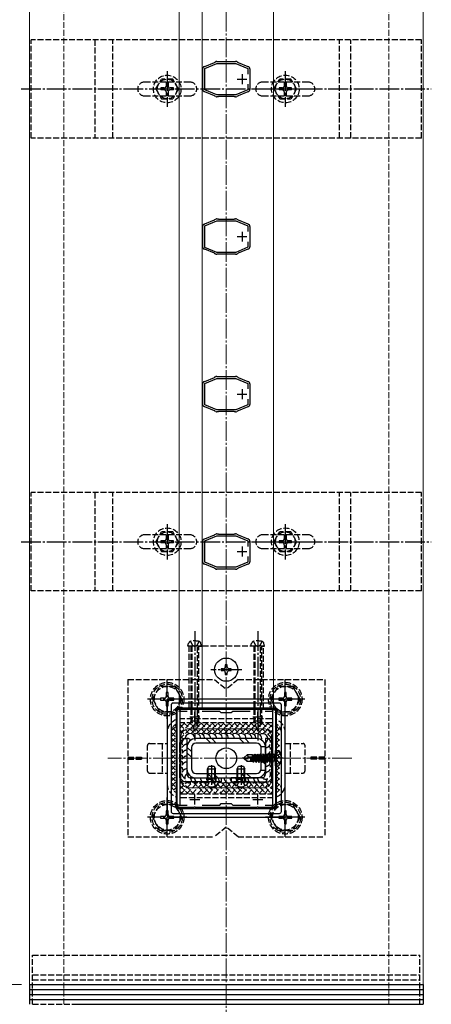
# Model space of a CAD drawing. Extents: x 0 to 1980, y 0 to 3207.
# Drawn here: x 663 to 873, y 280 to 781 of the extents above; entities that cross this region are included whole.
import ezdxf

# ---------------------------------------------------------------- set-up
doc = ezdxf.new("R2010")
doc.units = 0
doc.linetypes.add('YCENTER_1', pattern=[13, 10, -1, 1, -1])
doc.linetypes.add('YHIDDEN_1', pattern=[4, 3, -1])
for name, color, linetype, lineweight in [('YKK_11', 7, 'CONTINUOUS', 30), ('YKK_12', 2, 'CONTINUOUS', 13), ('YKK_13', 4, 'CONTINUOUS', 30), ('YKK_D', 6, 'CONTINUOUS', 13), ('YSS_K', 3, 'CONTINUOUS', 13)]:
    doc.layers.add(name, color=color, linetype=linetype, lineweight=lineweight)

msp = doc.modelspace()

# ---------------------------------------------------------------- linework, layer by layer
at = {"layer": 'YKK_11', "linetype": 'ByBlock', "lineweight": -2, "ltscale": 0.5}
for p, q in [((756.41, 755.52), (756.36, 755.67)), ((756.45, 755.39), (756.41, 755.52)), ((756.45, 745.5), (756.45, 755.39)), ((757.14, 756.83), (757.29, 756.85)), ((757.29, 756.85), (757.43, 756.86)), ((757.43, 756.86), (762.37, 758.94)), ((757.45, 755.89), (763.54, 758.45)), ((757.45, 745), (757.45, 755.89)), ((762.37, 758.94), (762.47, 759.03)), ((762.47, 759.03), (762.58, 759.13)), ((762.58, 759.13), (763.05, 759.33)), ((763.54, 758.45), (773.17, 758.45)), ((763.64, 759.45), (764.15, 759.45)), ((764.15, 759.45), (764.29, 759.4)), ((764.29, 759.4), (764.42, 759.35)), ((764.42, 759.35), (772.29, 759.35)), ((772.29, 759.35), (772.42, 759.4)), ((772.42, 759.4), (772.55, 759.45)), ((772.55, 759.45), (773.07, 759.45)), ((773.17, 758.45), (779.35, 755.85)), ((773.65, 759.33), (774.13, 759.13)), ((774.13, 759.13), (774.23, 759.03)), ((774.23, 759.03), (774.33, 758.94)), ((774.33, 758.94), (779.28, 756.86)), ((779.28, 756.86), (779.42, 756.85)), ((779.35, 755.85), (779.35, 753.04)), ((779.42, 756.85), (779.57, 756.84)), ((780.3, 755.52), (780.25, 755.39)), ((780.25, 755.39), (780.25, 745.5)), ((780.35, 755.67), (780.3, 755.52)), ((756.36, 745.23), (756.41, 745.38)), ((756.41, 745.38), (756.45, 745.5)), ((779.35, 747.86), (779.35, 745.05)), ((779.35, 747.86), (779.35, 745.05)), ((780.25, 745.5), (780.3, 745.38)), ((780.3, 745.38), (780.35, 745.23)), ((757.29, 744.04), (757.14, 744.06)), ((757.43, 744.04), (757.29, 744.04)), ((762.37, 741.96), (757.43, 744.04)), ((763.54, 742.45), (757.45, 745)), ((762.47, 741.86), (762.37, 741.96)), ((762.58, 741.76), (762.47, 741.86)), ((763.05, 741.56), (762.58, 741.76)), ((773.17, 742.45), (763.54, 742.45)), ((764.15, 741.45), (763.64, 741.45)), ((764.29, 741.5), (764.15, 741.45)), ((764.42, 741.55), (764.29, 741.5)), ((772.29, 741.55), (764.42, 741.55)), ((772.42, 741.5), (772.29, 741.55)), ((772.55, 741.45), (772.42, 741.5)), ((773.07, 741.45), (772.55, 741.45)), ((779.35, 745.05), (773.17, 742.45)), ((774.13, 741.76), (773.65, 741.56)), ((774.23, 741.86), (774.13, 741.76)), ((774.33, 741.96), (774.23, 741.86)), ((779.28, 744.04), (774.33, 741.96)), ((779.42, 744.04), (779.28, 744.04)), ((779.57, 744.06), (779.42, 744.04)), ((756.41, 675.52), (756.36, 675.67)), ((756.45, 675.39), (756.41, 675.52)), ((756.45, 665.5), (756.45, 675.39)), ((757.14, 676.83), (757.29, 676.85)), ((757.29, 676.85), (757.43, 676.86)), ((757.43, 676.86), (762.37, 678.94)), ((757.45, 675.89), (763.54, 678.45)), ((757.45, 665), (757.45, 675.89)), ((762.37, 678.94), (762.47, 679.03)), ((762.47, 679.03), (762.58, 679.13)), ((762.58, 679.13), (763.05, 679.33)), ((763.54, 678.45), (773.17, 678.45)), ((763.64, 679.45), (764.15, 679.45)), ((764.15, 679.45), (764.29, 679.4)), ((764.29, 679.4), (764.42, 679.35)), ((764.42, 679.35), (772.29, 679.35)), ((772.29, 679.35), (772.42, 679.4)), ((772.42, 679.4), (772.55, 679.45)), ((772.55, 679.45), (773.07, 679.45)), ((773.17, 678.45), (779.35, 675.85)), ((773.65, 679.33), (774.13, 679.13)), ((774.13, 679.13), (774.23, 679.03)), ((774.23, 679.03), (774.33, 678.94)), ((774.33, 678.94), (779.28, 676.86)), ((779.28, 676.86), (779.42, 676.85)), ((779.35, 675.85), (779.35, 673.04)), ((779.42, 676.85), (779.57, 676.84)), ((780.3, 675.52), (780.25, 675.39)), ((780.25, 675.39), (780.25, 665.5)), ((780.35, 675.67), (780.3, 675.52)), ((756.36, 665.23), (756.41, 665.38)), ((756.41, 665.38), (756.45, 665.5)), ((779.35, 667.86), (779.35, 665.05)), ((779.35, 667.86), (779.35, 665.05)), ((780.25, 665.5), (780.3, 665.38)), ((780.3, 665.38), (780.35, 665.23)), ((757.29, 664.04), (757.14, 664.06)), ((757.43, 664.04), (757.29, 664.04)), ((762.37, 661.96), (757.43, 664.04)), ((763.54, 662.45), (757.45, 665)), ((762.47, 661.86), (762.37, 661.96)), ((762.58, 661.76), (762.47, 661.86)), ((763.05, 661.56), (762.58, 661.76)), ((773.17, 662.45), (763.54, 662.45)), ((764.15, 661.45), (763.64, 661.45)), ((764.29, 661.5), (764.15, 661.45)), ((764.42, 661.55), (764.29, 661.5)), ((772.29, 661.55), (764.42, 661.55)), ((772.42, 661.5), (772.29, 661.55)), ((772.55, 661.45), (772.42, 661.5)), ((773.07, 661.45), (772.55, 661.45)), ((779.35, 665.05), (773.17, 662.45)), ((774.13, 661.76), (773.65, 661.56)), ((774.23, 661.86), (774.13, 661.76)), ((774.33, 661.96), (774.23, 661.86)), ((779.28, 664.04), (774.33, 661.96)), ((779.42, 664.04), (779.28, 664.04)), ((779.57, 664.06), (779.42, 664.04)), ((756.41, 595.52), (756.36, 595.67)), ((756.45, 595.39), (756.41, 595.52)), ((756.45, 585.5), (756.45, 595.39)), ((757.14, 596.83), (757.29, 596.85)), ((757.29, 596.85), (757.43, 596.86)), ((757.43, 596.86), (762.37, 598.94)), ((757.45, 595.89), (763.54, 598.45)), ((757.45, 585), (757.45, 595.89)), ((762.37, 598.94), (762.47, 599.03)), ((762.47, 599.03), (762.58, 599.13)), ((762.58, 599.13), (763.05, 599.33)), ((763.54, 598.45), (773.17, 598.45)), ((763.64, 599.45), (764.15, 599.45)), ((764.15, 599.45), (764.29, 599.4)), ((764.29, 599.4), (764.42, 599.35)), ((764.42, 599.35), (772.29, 599.35)), ((772.29, 599.35), (772.42, 599.4)), ((772.42, 599.4), (772.55, 599.45)), ((772.55, 599.45), (773.07, 599.45)), ((773.17, 598.45), (779.35, 595.85)), ((773.65, 599.33), (774.13, 599.13)), ((774.13, 599.13), (774.23, 599.03)), ((774.23, 599.03), (774.33, 598.94)), ((774.33, 598.94), (779.28, 596.86)), ((779.28, 596.86), (779.42, 596.85)), ((779.35, 595.85), (779.35, 593.04)), ((779.42, 596.85), (779.57, 596.84)), ((780.3, 595.52), (780.25, 595.39)), ((780.25, 595.39), (780.25, 585.5)), ((780.35, 595.67), (780.3, 595.52)), ((756.36, 585.23), (756.41, 585.38)), ((756.41, 585.38), (756.45, 585.5)), ((779.35, 587.86), (779.35, 585.05)), ((779.35, 587.86), (779.35, 585.05)), ((780.25, 585.5), (780.3, 585.38)), ((780.3, 585.38), (780.35, 585.23)), ((757.29, 584.04), (757.14, 584.06)), ((757.43, 584.04), (757.29, 584.04)), ((762.37, 581.96), (757.43, 584.04)), ((763.54, 582.45), (757.45, 585)), ((762.47, 581.86), (762.37, 581.96)), ((762.58, 581.76), (762.47, 581.86)), ((763.05, 581.56), (762.58, 581.76)), ((773.17, 582.45), (763.54, 582.45)), ((764.15, 581.45), (763.64, 581.45)), ((764.29, 581.5), (764.15, 581.45)), ((764.42, 581.55), (764.29, 581.5)), ((772.29, 581.55), (764.42, 581.55)), ((772.42, 581.5), (772.29, 581.55)), ((772.55, 581.45), (772.42, 581.5)), ((773.07, 581.45), (772.55, 581.45)), ((779.35, 585.05), (773.17, 582.45)), ((774.13, 581.76), (773.65, 581.56)), ((774.23, 581.86), (774.13, 581.76)), ((774.33, 581.96), (774.23, 581.86)), ((779.28, 584.04), (774.33, 581.96)), ((779.42, 584.04), (779.28, 584.04)), ((779.57, 584.06), (779.42, 584.04)), ((756.41, 515.52), (756.36, 515.67)), ((756.45, 515.39), (756.41, 515.52)), ((756.45, 505.5), (756.45, 515.39)), ((757.14, 516.83), (757.29, 516.85)), ((757.29, 516.85), (757.43, 516.86)), ((757.43, 516.86), (762.37, 518.94)), ((757.45, 515.89), (763.54, 518.45)), ((757.45, 505), (757.45, 515.89)), ((762.37, 518.94), (762.48, 519.03)), ((762.48, 519.03), (762.58, 519.13)), ((762.58, 519.13), (763.05, 519.33)), ((763.54, 518.45), (773.17, 518.45)), ((763.64, 519.45), (764.15, 519.45)), ((764.15, 519.45), (764.29, 519.4)), ((764.29, 519.4), (764.42, 519.35)), ((764.42, 519.35), (772.29, 519.35)), ((772.29, 519.35), (772.42, 519.4)), ((772.42, 519.4), (772.55, 519.45)), ((772.55, 519.45), (773.07, 519.45)), ((773.17, 518.45), (779.35, 515.85)), ((773.65, 519.33), (774.13, 519.13)), ((774.13, 519.13), (774.23, 519.03)), ((774.23, 519.03), (774.33, 518.94)), ((774.33, 518.94), (779.28, 516.86)), ((779.28, 516.86), (779.42, 516.85)), ((779.35, 515.85), (779.35, 513.04)), ((779.42, 516.85), (779.57, 516.84)), ((780.3, 515.52), (780.25, 515.39)), ((780.25, 515.39), (780.25, 505.5)), ((780.35, 515.67), (780.3, 515.52)), ((756.36, 505.23), (756.41, 505.38)), ((756.41, 505.38), (756.45, 505.5)), ((779.35, 507.86), (779.35, 505.05)), ((779.35, 507.86), (779.35, 505.05)), ((780.25, 505.5), (780.3, 505.38)), ((780.3, 505.38), (780.35, 505.23)), ((757.29, 504.04), (757.14, 504.06)), ((757.43, 504.04), (757.29, 504.04)), ((762.37, 501.96), (757.43, 504.04)), ((763.54, 502.45), (757.45, 505)), ((762.48, 501.86), (762.37, 501.96)), ((762.58, 501.76), (762.48, 501.86)), ((763.05, 501.56), (762.58, 501.76)), ((773.17, 502.45), (763.54, 502.45)), ((764.15, 501.45), (763.64, 501.45)), ((764.29, 501.5), (764.15, 501.45)), ((764.42, 501.55), (764.29, 501.5)), ((772.29, 501.55), (764.42, 501.55)), ((772.42, 501.5), (772.29, 501.55)), ((772.55, 501.45), (772.42, 501.5)), ((773.07, 501.45), (772.55, 501.45)), ((779.35, 505.05), (773.17, 502.45)), ((774.13, 501.76), (773.65, 501.56)), ((774.23, 501.86), (774.13, 501.76)), ((774.33, 501.96), (774.23, 501.86)), ((779.28, 504.04), (774.33, 501.96)), ((779.42, 504.04), (779.28, 504.04)), ((779.57, 504.06), (779.42, 504.04)), ((743.35, 380.45), (743.35, 430.45)), ((743.35, 430.45), (751.9, 430.45)), ((751.9, 430.45), (752.08, 430.33)), ((752.08, 430.33), (752.63, 430.33)), ((752.63, 430.33), (752.81, 430.45)), ((752.81, 430.45), (767.9, 430.45)), ((767.9, 430.45), (768.08, 430.33)), ((768.08, 430.33), (768.63, 430.33)), ((768.63, 430.33), (768.81, 430.45)), ((768.81, 430.45), (783.9, 430.45)), ((783.9, 430.45), (784.08, 430.33)), ((784.08, 430.33), (784.63, 430.33)), ((784.63, 430.33), (784.81, 430.45)), ((784.81, 430.45), (793.35, 430.45)), ((793.35, 430.45), (793.35, 380.45)), ((748.56, 429.25), (744.75, 429.25)), ((748.56, 429.25), (744.75, 429.25)), ((744.75, 429.25), (744.75, 381.65)), ((765.05, 429.25), (756.15, 429.25)), ((765.85, 428.45), (765.05, 429.25)), ((770.85, 428.45), (765.85, 428.45)), ((771.65, 429.25), (770.85, 428.45)), ((780.56, 429.25), (771.65, 429.25)), ((791.95, 429.25), (788.15, 429.25)), ((791.95, 381.65), (791.95, 429.25)), ((751.9, 380.45), (743.35, 380.45)), ((744.75, 381.65), (748.56, 381.65)), ((752.08, 380.57), (751.9, 380.45)), ((752.63, 380.57), (752.08, 380.57)), ((752.81, 380.45), (752.63, 380.57)), ((767.9, 380.45), (752.81, 380.45)), ((756.15, 381.65), (765.05, 381.65)), ((765.05, 381.65), (765.85, 382.45)), ((765.85, 382.45), (770.85, 382.45)), ((768.08, 380.57), (767.9, 380.45)), ((768.63, 380.57), (768.08, 380.57)), ((768.81, 380.45), (768.63, 380.57)), ((783.9, 380.45), (768.81, 380.45)), ((770.85, 382.45), (771.65, 381.65)), ((771.65, 381.65), (780.56, 381.65)), ((784.08, 380.57), (783.9, 380.45)), ((784.63, 380.57), (784.08, 380.57)), ((784.81, 380.45), (784.63, 380.57)), ((793.35, 380.45), (784.81, 380.45)), ((788.15, 381.65), (791.95, 381.65))]:
    msp.add_line(p, q, dxfattribs=at)
at = {"layer": 'YKK_11', "ltscale": 0.5}
for p, q in [((773.85, 750.45), (778.85, 750.45)), ((776.35, 752.95), (776.35, 747.95)), ((773.85, 670.45), (778.85, 670.45)), ((776.35, 672.95), (776.35, 667.95)), ((773.85, 590.45), (778.85, 590.45)), ((776.35, 592.95), (776.35, 587.95)), ((773.85, 510.45), (778.85, 510.45)), ((776.35, 512.95), (776.35, 507.95)), ((749.85, 426.45), (754.85, 426.45)), ((752.35, 423.95), (752.35, 428.95)), ((781.85, 426.45), (786.85, 426.45)), ((784.35, 423.95), (784.35, 428.95)), ((752.35, 381.95), (752.35, 386.95)), ((784.35, 381.95), (784.35, 386.95)), ((749.85, 384.45), (754.85, 384.45)), ((781.85, 384.45), (786.85, 384.45))]:
    msp.add_line(p, q, dxfattribs=at)
at = {"layer": 'YKK_11', "linetype": 'ByBlock', "lineweight": -2, "ltscale": 0.5}
for centre, start, end in [((757.85, 755.52), 118.5556, 174.2607), ((763.64, 757.95), 89.9937, 112.7815), ((773.07, 757.95), 67.2202, 90.0079), ((778.85, 755.52), 5.7398, 61.4442), ((757.85, 745.38), 185.7393, 241.4444), ((763.64, 742.95), 247.2201, 270.0076), ((773.07, 742.95), 269.9922, 292.78), ((778.85, 745.38), 298.5559, 354.2608), ((757.85, 675.52), 118.5556, 174.2607), ((763.64, 677.95), 89.9937, 112.7815), ((773.07, 677.95), 67.2202, 90.0079), ((778.85, 675.52), 5.7398, 61.4442), ((757.85, 665.38), 185.7393, 241.4444), ((763.64, 662.95), 247.2201, 270.0076), ((773.07, 662.95), 269.9922, 292.78), ((778.85, 665.38), 298.5559, 354.2608), ((757.85, 595.52), 118.5556, 174.2607), ((763.64, 597.95), 89.9937, 112.7815), ((773.07, 597.95), 67.2202, 90.0079), ((778.85, 595.52), 5.7398, 61.4442), ((757.85, 585.38), 185.7393, 241.4444), ((763.64, 582.95), 247.2201, 270.0076), ((773.07, 582.95), 269.9922, 292.78), ((778.85, 585.38), 298.5559, 354.2608), ((757.85, 515.52), 118.5556, 174.2607), ((763.64, 517.95), 89.9937, 112.7815), ((773.07, 517.95), 67.2202, 90.0079), ((778.85, 515.52), 5.7398, 61.4442), ((757.85, 505.38), 185.7393, 241.4444), ((778.85, 505.38), 298.5559, 354.2608), ((763.64, 502.95), 247.2201, 270.0076), ((773.07, 502.95), 269.9922, 292.78)]:
    msp.add_arc(centre, 1.5, start, end, dxfattribs=at)
at = {"layer": 'YKK_12', "linetype": 'Continuous'}
for p, q in [((668.35, 290.45), (668.35, 1155.45)), ((868.35, 290.45), (868.35, 955.45)), ((744.35, 430.45), (744.35, 830.45)), ((756.15, 830.45), (756.15, 430.45)), ((792.35, 430.45), (792.35, 830.45)), ((744.35, 430.45), (792.35, 430.45)), ((749.35, 420.45), (787.35, 420.45)), ((745.35, 416.45), (745.35, 394.45)), ((791.35, 416.45), (791.35, 394.45)), ((749.35, 390.45), (787.35, 390.45)), ((868.35, 290.45), (668.35, 290.45))]:
    msp.add_line(p, q, dxfattribs=at)
for centre, start, end in [((749.35, 416.45), 90, 180), ((787.35, 416.45), 360, 90), ((749.35, 394.45), 180, 270), ((787.35, 394.45), 270, 0)]:
    msp.add_arc(centre, 4, start, end, dxfattribs=at)
at = {"layer": 'YKK_13', "linetype": 'YHIDDEN_1'}
for p, q in [((867.5, 770.45), (669.2, 770.45)), ((669.2, 720.45), (669.2, 770.45)), ((701.56, 770.45), (701.56, 720.45)), ((710.8, 720.45), (710.8, 770.45)), ((825.9, 720.45), (825.9, 770.45)), ((831.6, 720.45), (831.6, 770.45)), ((867.5, 720.45), (867.5, 770.45)), ((732.6, 745.45), (735.49, 750.45)), ((741.22, 750.45), (735.49, 750.45)), ((744.1, 745.45), (741.22, 750.45)), ((792.6, 745.45), (795.49, 750.45)), ((801.22, 750.45), (795.49, 750.45)), ((804.1, 745.45), (801.22, 750.45)), ((749.85, 748.95), (726.85, 748.95)), ((732.6, 745.45), (735.49, 740.45)), ((735.2, 745.95), (735.2, 744.95)), ((736.85, 745.95), (735.2, 745.95)), ((738.85, 748.6), (737.85, 748.6)), ((737.85, 748.6), (737.85, 746.95)), ((738.85, 748.6), (738.85, 746.95)), ((741.5, 745.95), (739.85, 745.95)), ((744.1, 745.45), (741.22, 740.45)), ((741.5, 744.95), (741.5, 745.95)), ((809.85, 748.95), (786.85, 748.95)), ((792.6, 745.45), (795.49, 740.45)), ((795.2, 745.95), (795.2, 744.95)), ((796.85, 745.95), (795.2, 745.95)), ((798.85, 748.6), (797.85, 748.6)), ((797.85, 748.6), (797.85, 746.95)), ((798.85, 748.6), (798.85, 746.95)), ((801.5, 745.95), (799.85, 745.95)), ((804.1, 745.45), (801.22, 740.45)), ((801.5, 744.95), (801.5, 745.95)), ((726.85, 741.95), (749.85, 741.95)), ((736.85, 744.95), (735.2, 744.95)), ((735.49, 740.45), (741.22, 740.45)), ((737.85, 743.95), (737.85, 742.3)), ((737.85, 742.3), (738.85, 742.3)), ((738.85, 743.95), (738.85, 742.3)), ((741.5, 744.95), (739.85, 744.95)), ((786.85, 741.95), (809.85, 741.95)), ((796.85, 744.95), (795.2, 744.95)), ((795.49, 740.45), (801.22, 740.45)), ((797.85, 743.95), (797.85, 742.3)), ((797.85, 742.3), (798.85, 742.3)), ((798.85, 743.95), (798.85, 742.3)), ((801.5, 744.95), (799.85, 744.95)), ((867.5, 720.45), (669.2, 720.45)), ((867.5, 540.45), (669.2, 540.45)), ((669.2, 490.45), (669.2, 540.45)), ((701.56, 540.45), (701.56, 490.45)), ((710.8, 490.45), (710.8, 540.45)), ((825.9, 490.45), (825.9, 540.45)), ((831.6, 490.45), (831.6, 540.45)), ((867.5, 490.45), (867.5, 540.45)), ((732.6, 515.45), (735.49, 520.45)), ((741.22, 520.45), (735.49, 520.45)), ((744.1, 515.45), (741.22, 520.45)), ((792.6, 515.45), (795.49, 520.45)), ((801.22, 520.45), (795.49, 520.45)), ((804.1, 515.45), (801.22, 520.45)), ((749.85, 518.95), (726.85, 518.95)), ((732.6, 515.45), (735.49, 510.45)), ((735.2, 515.95), (735.2, 514.95)), ((736.85, 515.95), (735.2, 515.95)), ((738.85, 518.6), (737.85, 518.6)), ((737.85, 518.6), (737.85, 516.95)), ((738.85, 518.6), (738.85, 516.95)), ((741.5, 515.95), (739.85, 515.95)), ((744.1, 515.45), (741.22, 510.45)), ((741.5, 514.95), (741.5, 515.95)), ((809.85, 518.95), (786.85, 518.95)), ((792.6, 515.45), (795.49, 510.45)), ((795.2, 515.95), (795.2, 514.95)), ((796.85, 515.95), (795.2, 515.95)), ((798.85, 518.6), (797.85, 518.6)), ((797.85, 518.6), (797.85, 516.95)), ((798.85, 518.6), (798.85, 516.95)), ((801.5, 515.95), (799.85, 515.95)), ((804.1, 515.45), (801.22, 510.45)), ((801.5, 514.95), (801.5, 515.95)), ((726.85, 511.95), (749.85, 511.95)), ((736.85, 514.95), (735.2, 514.95)), ((735.49, 510.45), (741.22, 510.45)), ((737.85, 513.95), (737.85, 512.3)), ((737.85, 512.3), (738.85, 512.3)), ((738.85, 513.95), (738.85, 512.3)), ((741.5, 514.95), (739.85, 514.95)), ((786.85, 511.95), (809.85, 511.95)), ((796.85, 514.95), (795.2, 514.95)), ((795.49, 510.45), (801.22, 510.45)), ((797.85, 513.95), (797.85, 512.3)), ((797.85, 512.3), (798.85, 512.3)), ((798.85, 513.95), (798.85, 512.3)), ((801.5, 514.95), (799.85, 514.95)), ((867.5, 490.45), (669.2, 490.45)), ((748.85, 462.45), (749.23, 463.85)), ((750.35, 462.45), (748.85, 462.45)), ((787.35, 462.45), (749.35, 462.45)), ((749.35, 462.45), (749.35, 430.45)), ((750.25, 464.8), (751.2, 462.85)), ((754.35, 462.45), (750.35, 462.45)), ((754.35, 462.45), (750.35, 462.45)), ((750.35, 462.45), (750.35, 424.28)), ((750.95, 462.45), (750.95, 422.83)), ((751.2, 462.85), (752.35, 462.24)), ((753.5, 462.85), (752.35, 462.24)), ((754.45, 464.8), (753.5, 462.85)), ((753.75, 422.83), (753.75, 462.45)), ((754.35, 462.45), (755.85, 462.45)), ((754.35, 424.28), (754.35, 462.45)), ((755.85, 462.45), (755.48, 463.85)), ((780.85, 462.45), (781.23, 463.85)), ((782.35, 462.45), (780.85, 462.45)), ((782.25, 464.8), (783.2, 462.85)), ((786.35, 462.45), (782.35, 462.45)), ((786.35, 462.45), (782.35, 462.45)), ((782.35, 462.45), (782.35, 424.28)), ((782.95, 462.45), (782.95, 422.83)), ((783.2, 462.85), (784.35, 462.24)), ((785.5, 462.85), (784.35, 462.24)), ((786.45, 464.8), (785.5, 462.85)), ((785.75, 422.83), (785.75, 462.45)), ((786.35, 462.45), (787.85, 462.45)), ((786.35, 424.28), (786.35, 462.45)), ((787.35, 430.45), (787.35, 462.45)), ((787.85, 462.45), (787.48, 463.85)), ((718.35, 445.45), (762.35, 445.45)), ((718.35, 445.45), (718.35, 365.45)), ((762.35, 445.45), (768.35, 440.45)), ((774.35, 445.45), (768.35, 440.45)), ((774.35, 445.45), (818.35, 445.45)), ((818.35, 445.45), (818.35, 365.45)), ((730.85, 435.45), (734.6, 441.95)), ((742.1, 441.95), (734.6, 441.95)), ((745.85, 435.45), (742.11, 441.95)), ((790.84, 435.45), (794.58, 441.95)), ((802.09, 441.95), (794.58, 441.95)), ((805.84, 435.45), (802.1, 441.95)), ((730.85, 435.45), (734.6, 428.95)), ((736.94, 435.92), (735, 435.92)), ((735, 435.92), (735, 434.98)), ((738.82, 438.8), (737.88, 438.8)), ((737.88, 438.8), (737.88, 436.86)), ((738.82, 436.86), (738.82, 438.8)), ((741.7, 435.92), (739.76, 435.92)), ((741.7, 434.98), (741.7, 435.92)), ((745.85, 435.45), (742.11, 428.95)), ((790.84, 435.45), (794.58, 428.95)), ((796.93, 435.92), (794.99, 435.92)), ((794.99, 435.92), (794.99, 434.98)), ((798.81, 438.8), (797.87, 438.8)), ((797.87, 438.8), (797.87, 436.86)), ((798.81, 436.86), (798.81, 438.8)), ((801.69, 435.92), (799.75, 435.92)), ((801.69, 434.98), (801.69, 435.92)), ((805.84, 435.45), (802.1, 428.95)), ((735, 434.98), (736.94, 434.98)), ((737.88, 434.04), (737.88, 432.1)), ((737.88, 432.1), (738.82, 432.1)), ((738.82, 432.1), (738.82, 434.04)), ((739.76, 434.98), (741.7, 434.98)), ((749.35, 430.45), (787.35, 430.45)), ((794.99, 434.98), (796.93, 434.98)), ((797.87, 434.04), (797.87, 432.1)), ((797.87, 432.1), (798.81, 432.1)), ((798.81, 432.1), (798.81, 434.04)), ((799.75, 434.98), (801.69, 434.98)), ((734.6, 428.95), (742.11, 428.95)), ((791.35, 425.45), (745.35, 425.45)), ((794.58, 428.95), (802.1, 428.95)), ((740.43, 419.3), (743.35, 422.23)), ((740.98, 420.87), (743.35, 418.49)), ((742.28, 422.39), (743.35, 421.32)), ((744.75, 420.8), (747.4, 423.45)), ((744.75, 417.97), (750.23, 423.45)), ((744.75, 415.14), (753.06, 423.45)), ((744.75, 422.75), (749.58, 417.92)), ((791.35, 423.45), (745.35, 423.45)), ((746.88, 423.45), (752.43, 417.89)), ((749.71, 423.45), (755.22, 417.93)), ((752.35, 419.45), (750.35, 424.28)), ((754.35, 424.28), (750.35, 424.28)), ((750.35, 417.92), (755.89, 423.45)), ((754.35, 424.28), (752.35, 419.45)), ((752.54, 423.45), (758.04, 417.95)), ((753.2, 417.94), (758.71, 423.45)), ((755.37, 423.45), (760.87, 417.95)), ((755.87, 417.77), (761.54, 423.45)), ((758.19, 423.45), (763.71, 417.94)), ((758.74, 417.82), (764.37, 423.45)), ((761.02, 423.45), (766.55, 417.92)), ((761.61, 417.86), (767.2, 423.45)), ((763.85, 423.45), (769.41, 417.89)), ((764.47, 417.89), (770.03, 423.45)), ((766.68, 423.45), (772.24, 417.89)), ((767.33, 417.92), (772.86, 423.45)), ((769.51, 423.45), (775.14, 417.81)), ((770.17, 417.94), (775.68, 423.45)), ((772.34, 423.45), (778.02, 417.77)), ((773.01, 417.95), (778.51, 423.45)), ((775.16, 423.45), (780.68, 417.93)), ((775.84, 417.94), (781.34, 423.45)), ((777.99, 423.45), (783.53, 417.91)), ((778.65, 417.93), (784.17, 423.45)), ((780.82, 423.45), (786.39, 417.88)), ((781.45, 417.9), (787, 423.45)), ((784.35, 419.45), (782.35, 424.28)), ((786.35, 424.28), (782.35, 424.28)), ((783.65, 423.45), (791.95, 415.14)), ((784.3, 417.92), (789.83, 423.45)), ((786.35, 424.28), (784.35, 419.45)), ((786.48, 423.45), (791.95, 417.97)), ((787.15, 417.94), (791.95, 422.75)), ((789.31, 423.45), (791.95, 420.8)), ((793.35, 421.32), (794.43, 422.39)), ((793.35, 422.23), (796.28, 419.3)), ((793.35, 418.49), (795.73, 420.87)), ((738.35, 418.45), (738.35, 405.45)), ((740.35, 416.4), (743.35, 419.4)), ((740.35, 418.45), (740.35, 392.45)), ((740.35, 413.57), (743.35, 416.57)), ((740.35, 415.83), (743.35, 412.83)), ((740.36, 418.66), (743.35, 415.66)), ((744.75, 419.92), (747.86, 416.81)), ((744.75, 417.09), (746.62, 415.22)), ((758.54, 417.45), (758.54, 417.45)), ((778.17, 417.45), (778.17, 417.45)), ((789.48, 417.45), (791.95, 419.92)), ((790.08, 415.22), (791.95, 417.09)), ((793.35, 419.4), (796.35, 416.4)), ((793.35, 415.66), (796.35, 418.66)), ((793.35, 416.57), (796.35, 413.57)), ((793.35, 412.83), (796.35, 415.83)), ((796.35, 392.45), (796.35, 418.45)), ((798.35, 392.45), (798.35, 418.45)), ((728.35, 405.45), (728.35, 411.95)), ((729.35, 412.95), (738.35, 412.95)), ((735.85, 412.95), (735.85, 405.45)), ((740.35, 410.74), (743.35, 413.74)), ((740.35, 413), (743.35, 410)), ((740.35, 407.92), (743.35, 410.92)), ((740.35, 410.18), (743.35, 407.18)), ((744.75, 414.26), (745.21, 413.8)), ((744.75, 412.32), (744.85, 412.42)), ((744.75, 411.43), (744.85, 411.33)), ((791.85, 412.42), (791.95, 412.32)), ((791.85, 411.33), (791.95, 411.43)), ((793.35, 413.74), (796.35, 410.74)), ((793.35, 410), (796.35, 413)), ((793.35, 410.92), (794.12, 410.15)), ((793.35, 407.18), (796.35, 410.18)), ((798.35, 412.95), (807.35, 412.95)), ((800.85, 412.95), (800.85, 397.95)), ((808.35, 398.95), (808.35, 411.95)), ((718.35, 405.95), (725.35, 405.95)), ((725.35, 405.95), (725.35, 404.95)), ((728.35, 398.95), (728.35, 405.45)), ((735.85, 405.45), (735.85, 397.95)), ((738.35, 405.45), (738.35, 392.45)), ((740.35, 405.09), (743.35, 408.09)), ((740.35, 407.35), (743.35, 404.35)), ((740.35, 402.26), (743.35, 405.26)), ((744.75, 409.49), (744.85, 409.59)), ((744.75, 408.6), (744.85, 408.5)), ((744.75, 406.66), (744.85, 406.76)), ((744.75, 405.78), (745.15, 405.38)), ((777.35, 405.6), (778.9, 407.15)), ((777.35, 405.6), (777.35, 405.3)), ((778.98, 405.45), (777.35, 405.6)), ((778.98, 405.45), (777.35, 405.45)), ((777.78, 405.3), (777.35, 405.3)), ((777.35, 405.3), (778.9, 403.75)), ((779.03, 404.05), (777.78, 405.3)), ((783.48, 404.12), (777.78, 405.3)), ((781.75, 407.15), (778.9, 407.15)), ((779.71, 406.19), (778.9, 407.15)), ((778.98, 405.45), (779.71, 406.19)), ((783.36, 404.54), (778.98, 405.45)), ((779.71, 406.19), (781.75, 406.35)), ((781.75, 407.15), (781.82, 407)), ((781.75, 404.87), (781.75, 407.15)), ((782.04, 404.81), (781.75, 406.53)), ((782.49, 407), (781.82, 407)), ((782.33, 404.75), (781.82, 407)), ((782.8, 407.55), (782.49, 407)), ((783.03, 404.61), (782.49, 407)), ((783.3, 404.55), (782.8, 407.55)), ((782.9, 407.55), (782.8, 407.55)), ((782.9, 407.55), (783.41, 404.52)), ((782.9, 407.55), (783.22, 407)), ((783.92, 403.9), (783.22, 407)), ((783.89, 407), (783.22, 407)), ((784.2, 407.55), (783.89, 407)), ((784.59, 403.9), (783.89, 407)), ((784.9, 403.35), (784.2, 407.55)), ((784.3, 407.55), (784.2, 407.55)), ((784.3, 407.55), (785, 403.35)), ((784.3, 407.55), (784.62, 407)), ((785.32, 403.9), (784.62, 407)), ((785.29, 407), (784.62, 407)), ((785.6, 407.55), (785.29, 407)), ((785.99, 403.9), (785.29, 407)), ((786.3, 403.35), (785.6, 407.55)), ((785.7, 407.55), (785.6, 407.55)), ((785.7, 407.55), (786.4, 403.35)), ((785.7, 407.55), (786.02, 407)), ((786.72, 403.9), (786.02, 407)), ((786.69, 407), (786.02, 407)), ((787, 407.55), (786.69, 407)), ((787.39, 403.9), (786.69, 407)), ((787.7, 403.35), (787, 407.55)), ((787.1, 407.55), (787, 407.55)), ((787.1, 407.55), (787.8, 403.35)), ((787.1, 407.55), (787.42, 407)), ((788.12, 403.9), (787.42, 407)), ((788.09, 407), (787.42, 407)), ((788.4, 407.55), (788.09, 407)), ((788.79, 403.9), (788.09, 407)), ((789.1, 403.35), (788.4, 407.55)), ((788.5, 407.55), (788.4, 407.55)), ((788.5, 407.55), (789.2, 403.35)), ((788.5, 407.55), (788.82, 407)), ((789.52, 403.9), (788.82, 407)), ((789.49, 407), (788.82, 407)), ((789.8, 407.55), (789.49, 407)), ((790.19, 403.9), (789.49, 407)), ((790.5, 403.35), (789.8, 407.55)), ((789.9, 407.55), (789.8, 407.55)), ((789.9, 407.55), (790.6, 403.35)), ((789.9, 407.55), (790.22, 407)), ((790.92, 403.9), (790.22, 407)), ((790.89, 407), (790.22, 407)), ((791.2, 407.55), (790.89, 407)), ((791.59, 403.9), (790.89, 407)), ((791.9, 403.35), (791.2, 407.55)), ((791.3, 407.55), (791.2, 407.55)), ((791.3, 407.55), (791.62, 407)), ((791.3, 407.55), (792, 403.35)), ((791.56, 405.38), (791.95, 405.78)), ((792.32, 403.9), (791.62, 407)), ((792.29, 407), (791.62, 407)), ((791.85, 409.59), (791.95, 409.49)), ((791.85, 408.5), (791.95, 408.6)), ((791.85, 406.76), (791.95, 406.66)), ((792.6, 407.55), (792.29, 407)), ((792.29, 407), (793.2, 403.95)), ((792.7, 407.55), (792.6, 407.55)), ((792.7, 407.55), (792.6, 407.55)), ((793.2, 403.95), (792.6, 407.55)), ((792.7, 407.55), (793.02, 407)), ((792.7, 407.55), (793.3, 403.95)), ((793.52, 406.59), (792.91, 405.45)), ((793.52, 404.3), (792.91, 405.45)), ((793.15, 407), (793.02, 407)), ((793.3, 403.95), (793.02, 407)), ((793.35, 408.09), (796.35, 405.09)), ((793.35, 404.35), (796.35, 407.35)), ((793.35, 405.26), (796.35, 402.26)), ((795.83, 407.75), (793.52, 406.59)), ((795.36, 408.91), (796.35, 407.92)), ((811.35, 405.95), (811.35, 404.95)), ((818.35, 405.95), (811.35, 405.95)), ((718.35, 404.95), (725.35, 404.95)), ((740.35, 404.52), (743.35, 401.52)), ((740.35, 399.43), (743.35, 402.43)), ((740.35, 401.69), (743.35, 398.69)), ((744.75, 403.83), (744.85, 403.93)), ((744.75, 402.95), (745.01, 402.69)), ((744.75, 401), (744.85, 401.1)), ((778.9, 403.75), (779.03, 404.05)), ((781.87, 403.75), (778.9, 403.75)), ((783.31, 404.05), (779.03, 404.05)), ((781.77, 404.87), (781.75, 404.95)), ((781.75, 403.75), (781.75, 404.05)), ((782.05, 403.45), (781.87, 403.75)), ((782.05, 403.45), (781.93, 404.05)), ((782.26, 403.45), (782.05, 403.45)), ((782.26, 403.45), (782.16, 404.05)), ((782.26, 403.45), (782.52, 403.9)), ((782.52, 403.9), (782.49, 404.05)), ((783.19, 403.9), (782.52, 403.9)), ((783.19, 403.9), (783.15, 404.05)), ((783.5, 403.35), (783.19, 403.9)), ((783.5, 403.35), (783.38, 404.06)), ((783.48, 404.12), (783.6, 403.35)), ((783.6, 403.35), (783.5, 403.35)), ((783.6, 403.35), (783.92, 403.9)), ((784.59, 403.9), (783.92, 403.9)), ((784.9, 403.35), (784.59, 403.9)), ((785, 403.35), (784.9, 403.35)), ((785, 403.35), (785.32, 403.9)), ((785.99, 403.9), (785.32, 403.9)), ((786.3, 403.35), (785.99, 403.9)), ((786.4, 403.35), (786.3, 403.35)), ((786.4, 403.35), (786.72, 403.9)), ((787.39, 403.9), (786.72, 403.9)), ((787.7, 403.35), (787.39, 403.9)), ((787.8, 403.35), (787.7, 403.35)), ((787.8, 403.35), (788.12, 403.9)), ((788.79, 403.9), (788.12, 403.9)), ((789.1, 403.35), (788.79, 403.9)), ((789.2, 403.35), (789.1, 403.35)), ((789.2, 403.35), (789.52, 403.9)), ((790.19, 403.9), (789.52, 403.9)), ((790.5, 403.35), (790.19, 403.9)), ((790.6, 403.35), (790.5, 403.35)), ((790.6, 403.35), (790.92, 403.9)), ((791.59, 403.9), (790.92, 403.9)), ((791.9, 403.35), (791.59, 403.9)), ((791.7, 402.69), (791.95, 402.95)), ((791.85, 403.93), (791.95, 403.83)), ((791.85, 401.1), (791.95, 401)), ((792, 403.35), (791.9, 403.35)), ((792, 403.35), (792.32, 403.9)), ((793.15, 403.9), (792.32, 403.9)), ((793.35, 401.52), (796.35, 404.52)), ((793.35, 402.43), (796.35, 399.43)), ((793.35, 398.69), (796.35, 401.69)), ((795.83, 403.15), (793.52, 404.3)), ((796.34, 405.1), (796.35, 405.09)), ((818.35, 404.95), (811.35, 404.95)), ((729.35, 397.95), (738.35, 397.95)), ((740.35, 396.6), (743.35, 399.6)), ((740.35, 398.86), (743.35, 395.86)), ((740.35, 393.77), (743.35, 396.77)), ((740.35, 396.03), (743.35, 393.03)), ((744.75, 400.12), (744.85, 400.02)), ((744.75, 398.17), (744.85, 398.27)), ((744.75, 397.29), (744.85, 397.19)), ((748.35, 399.35), (748.42, 399.28)), ((748.35, 398.94), (748.46, 399.05)), ((748.64, 396.41), (749.38, 397.15)), ((758.6, 395.45), (758.6, 393.45)), ((758.6, 395.45), (758.6, 393.45)), ((758.85, 394.85), (758.85, 397.75)), ((759.23, 394.85), (759.23, 397.75)), ((762.47, 394.85), (762.47, 397.75)), ((762.85, 394.85), (762.85, 397.75)), ((763.1, 395.45), (763.1, 393.45)), ((763.1, 395.45), (763.1, 393.45)), ((773.6, 395.45), (773.6, 393.45)), ((773.6, 395.45), (773.6, 393.45)), ((773.85, 394.85), (773.85, 397.75)), ((774.23, 394.85), (774.23, 397.75)), ((777.47, 394.85), (777.47, 397.75)), ((777.85, 394.85), (777.85, 397.75)), ((778.1, 395.45), (778.1, 393.45)), ((778.1, 395.45), (778.1, 393.45)), ((787.32, 397.15), (788.06, 396.41)), ((788.24, 399.05), (788.35, 398.94)), ((788.29, 399.28), (788.35, 399.35)), ((791.83, 395.46), (791.95, 395.34)), ((791.85, 400.02), (791.95, 400.12)), ((791.85, 398.27), (791.95, 398.17)), ((793.35, 399.6), (796.35, 396.6)), ((793.35, 395.86), (796.35, 398.86)), ((793.35, 396.77), (796.35, 393.77)), ((793.35, 393.03), (796.35, 396.03)), ((798.35, 397.95), (807.35, 397.95)), ((740.35, 393.2), (743.35, 390.2)), ((740.53, 391.12), (743.35, 393.94)), ((741.5, 389.26), (743.35, 391.12)), ((744.75, 394.46), (751.77, 387.45)), ((744.75, 392.52), (746.27, 394.03)), ((744.75, 389.69), (748.41, 393.34)), ((744.75, 391.63), (748.94, 387.45)), ((745.34, 387.45), (751.34, 393.45)), ((748.17, 387.45), (753.84, 393.12)), ((751, 387.45), (756.72, 393.17)), ((751.68, 393.19), (757.42, 387.45)), ((753.83, 387.45), (758.24, 391.86)), ((754.75, 392.95), (760.25, 387.45)), ((756.66, 387.45), (760.21, 391)), ((758.8, 391.48), (759.71, 393.3)), ((758.85, 394.85), (762.85, 394.85)), ((758.85, 394.85), (759, 394.04)), ((759.23, 394.85), (758.99, 393.83)), ((759.27, 391.26), (763.08, 387.45)), ((759.48, 387.45), (765.39, 393.35)), ((760.85, 393.91), (759.71, 393.3)), ((760.85, 393.91), (762, 393.3)), ((762.9, 391.48), (762, 393.3)), ((762.19, 391.17), (765.91, 387.45)), ((762.31, 387.45), (768.29, 393.42)), ((762.47, 394.85), (762.71, 393.83)), ((762.85, 394.85), (762.71, 394.04)), ((763.91, 392.27), (768.74, 387.45)), ((765.14, 387.45), (770.94, 393.25)), ((765.93, 393.09), (771.57, 387.45)), ((767.97, 387.45), (772.79, 392.27)), ((768.63, 393.22), (774.4, 387.45)), ((770.8, 387.45), (774.52, 391.17)), ((771.24, 393.43), (777.22, 387.45)), ((773.63, 387.45), (777.43, 391.26)), ((773.8, 391.48), (774.71, 393.3)), ((773.85, 394.85), (777.85, 394.85)), ((773.85, 394.85), (774, 394.04)), ((774.23, 394.85), (773.99, 393.83)), ((775.85, 393.91), (774.71, 393.3)), ((775.85, 393.91), (777, 393.3)), ((776.45, 387.45), (781.96, 392.96)), ((776.5, 391), (780.05, 387.45)), ((777.9, 391.48), (777, 393.3)), ((777.47, 394.85), (777.71, 393.83)), ((777.85, 394.85), (777.71, 394.04)), ((778.47, 391.86), (782.88, 387.45)), ((779.28, 387.45), (784.78, 392.95)), ((779.92, 393.24), (785.71, 387.45)), ((782.11, 387.45), (788.11, 393.45)), ((782.81, 393.18), (788.54, 387.45)), ((784.94, 387.45), (791.95, 394.46)), ((785.57, 393.25), (791.37, 387.45)), ((787.77, 387.45), (791.95, 391.63)), ((788.22, 393.42), (791.95, 389.69)), ((790.44, 394.03), (791.95, 392.52)), ((793.35, 393.94), (796.18, 391.12)), ((793.35, 390.2), (796.35, 393.2)), ((793.35, 391.12), (795.21, 389.26)), ((744.75, 388.8), (746.11, 387.45)), ((745.35, 387.45), (791.35, 387.45)), ((745.35, 385.45), (791.35, 385.45)), ((790.6, 387.45), (791.95, 388.8)), ((793.35, 388.29), (793.64, 388)), ((730.85, 375.45), (734.6, 381.95)), ((742.1, 381.95), (734.6, 381.95)), ((745.85, 375.45), (742.11, 381.95)), ((790.84, 375.45), (794.58, 381.95)), ((802.09, 381.95), (794.58, 381.95)), ((805.84, 375.45), (802.1, 381.95)), ((730.85, 375.45), (734.6, 368.95)), ((736.94, 375.92), (735, 375.92)), ((735, 375.92), (735, 374.98)), ((738.82, 378.8), (737.88, 378.8)), ((737.88, 378.8), (737.88, 376.86)), ((738.82, 376.86), (738.82, 378.8)), ((741.7, 375.92), (739.76, 375.92)), ((741.7, 374.98), (741.7, 375.92)), ((745.85, 375.45), (742.11, 368.95)), ((790.84, 375.45), (794.58, 368.95)), ((796.93, 375.92), (794.99, 375.92)), ((794.99, 375.92), (794.99, 374.98)), ((798.81, 378.8), (797.87, 378.8)), ((797.87, 378.8), (797.87, 376.86)), ((798.81, 376.86), (798.81, 378.8)), ((801.69, 375.92), (799.75, 375.92)), ((801.69, 374.98), (801.69, 375.92)), ((805.84, 375.45), (802.1, 368.95)), ((735, 374.98), (736.94, 374.98)), ((737.88, 374.04), (737.88, 372.1)), ((737.88, 372.1), (738.82, 372.1)), ((738.82, 372.1), (738.82, 374.04)), ((739.76, 374.98), (741.7, 374.98)), ((768.35, 370.45), (762.35, 365.45)), ((774.35, 365.45), (768.35, 370.45)), ((794.99, 374.98), (796.93, 374.98)), ((797.87, 374.04), (797.87, 372.1)), ((797.87, 372.1), (798.81, 372.1)), ((798.81, 372.1), (798.81, 374.04)), ((799.75, 374.98), (801.69, 374.98)), ((718.35, 365.45), (762.35, 365.45)), ((734.6, 368.95), (742.11, 368.95)), ((774.35, 365.45), (818.35, 365.45)), ((794.58, 368.95), (802.1, 368.95)), ((669.95, 305.45), (866.75, 305.45)), ((669.95, 280.45), (669.95, 305.45)), ((866.75, 280.45), (866.75, 305.45)), ((669.95, 295.45), (866.75, 295.45)), ((669.95, 292.95), (866.75, 292.95)), ((669.95, 280.45), (861.75, 280.45))]:
    msp.add_line(p, q, dxfattribs=at)
at = {"layer": 'YKK_13', "linetype": 'YCENTER_1'}
for p, q in [((738.35, 754.45), (738.35, 736.45)), ((798.35, 754.45), (798.35, 736.45)), ((664.2, 745.45), (872.5, 745.45)), ((729.35, 745.45), (747.35, 745.45)), ((789.35, 745.45), (807.35, 745.45)), ((738.35, 524.45), (738.35, 506.45)), ((798.35, 524.45), (798.35, 506.45)), ((664.2, 515.45), (872.5, 515.45)), ((729.35, 515.45), (747.35, 515.45)), ((789.35, 515.45), (807.35, 515.45)), ((752.35, 470.05), (752.35, 414.45)), ((784.35, 470.05), (784.35, 414.45)), ((776.25, 450.45), (760.45, 450.45)), ((738.35, 425.45), (738.35, 445.45)), ((798.34, 425.45), (798.34, 445.45)), ((748.35, 435.45), (728.35, 435.45)), ((808.34, 435.45), (788.34, 435.45)), ((797.25, 405.45), (776.35, 405.45)), ((760.85, 401.94), (760.85, 389.95)), ((775.85, 401.94), (775.85, 389.95)), ((738.35, 365.45), (738.35, 385.45)), ((798.34, 365.45), (798.34, 385.45)), ((748.35, 375.45), (728.35, 375.45)), ((808.34, 375.45), (788.34, 375.45))]:
    msp.add_line(p, q, dxfattribs=at)
at = {"layer": 'YKK_13', "linetype": 'Continuous'}
for p, q in [((766.85, 450.95), (765.85, 450.95)), ((765.85, 450.95), (765.85, 449.95)), ((768.85, 452.95), (767.85, 452.95)), ((767.85, 452.95), (767.85, 451.95)), ((768.85, 451.95), (768.85, 452.95)), ((770.85, 450.95), (769.85, 450.95)), ((770.85, 449.95), (770.85, 450.95)), ((765.85, 449.95), (766.85, 449.95)), ((767.85, 448.95), (767.85, 447.95)), ((767.85, 447.95), (768.85, 447.95)), ((768.85, 447.95), (768.85, 448.95)), ((769.85, 449.95), (770.85, 449.95)), ((797.35, 435.45), (739.35, 435.45)), ((738.35, 434.45), (738.35, 376.45)), ((740.35, 432.45), (740.35, 378.45)), ((795.35, 433.45), (741.35, 433.45)), ((793.85, 430.95), (742.85, 430.95)), ((742.85, 430.95), (742.85, 379.95)), ((793.85, 379.95), (793.85, 430.95)), ((796.35, 378.45), (796.35, 432.45)), ((798.35, 376.45), (798.35, 434.45)), ((739.35, 375.45), (797.35, 375.45)), ((741.35, 377.45), (795.35, 377.45)), ((742.85, 379.95), (793.85, 379.95)), ((668.35, 290.45), (868.35, 290.45)), ((668.35, 290.45), (668.35, 280.45)), ((868.35, 290.45), (868.35, 280.45)), ((668.35, 287.95), (868.35, 287.95)), ((668.35, 285.45), (868.35, 285.45)), ((668.35, 282.95), (868.35, 282.95)), ((683.85, 282.95), (683.85, 282.97)), ((683.85, 282.95), (683.85, 282.97)), ((692.85, 280.45), (868.35, 280.45)), ((852.85, 282.95), (852.85, 282.97)), ((852.85, 282.95), (852.85, 282.97))]:
    msp.add_line(p, q, dxfattribs=at)
at = {"layer": 'YKK_13', "linetype": 'ByBlock', "lineweight": -2, "ltscale": 0.5}
for p, q in [((744.85, 413.45), (746.85, 415.45)), ((746.85, 415.45), (748.35, 415.45)), ((748.35, 415.45), (748.35, 397.45)), ((789.85, 415.45), (788.35, 415.45)), ((788.35, 415.45), (788.35, 397.45)), ((791.85, 413.45), (789.85, 415.45)), ((744.85, 408.41), (744.85, 413.45)), ((791.85, 408.41), (791.85, 413.45)), ((744.97, 408.22), (744.85, 408.41)), ((744.85, 407.49), (744.97, 407.67)), ((744.85, 405.91), (744.85, 407.49)), ((744.97, 405.72), (744.85, 405.91)), ((744.85, 404.99), (744.97, 405.17)), ((744.97, 407.67), (744.97, 408.22)), ((744.97, 405.17), (744.97, 405.72)), ((791.73, 408.22), (791.85, 408.41)), ((791.73, 407.67), (791.73, 408.22)), ((791.85, 407.49), (791.73, 407.67)), ((791.73, 405.72), (791.85, 405.91)), ((791.73, 405.17), (791.73, 405.72)), ((791.85, 404.99), (791.73, 405.17)), ((791.85, 405.91), (791.85, 407.49)), ((744.85, 403.41), (744.85, 404.99)), ((744.97, 403.22), (744.85, 403.41)), ((744.85, 402.49), (744.97, 402.67)), ((744.85, 395.45), (744.85, 402.49)), ((744.97, 402.67), (744.97, 403.22)), ((791.73, 403.22), (791.85, 403.41)), ((791.73, 402.67), (791.73, 403.22)), ((791.85, 402.49), (791.73, 402.67)), ((791.85, 403.41), (791.85, 404.99)), ((791.85, 395.45), (791.85, 402.49)), ((746.85, 393.45), (744.85, 395.45)), ((750.35, 395.45), (765.85, 395.45)), ((765.85, 395.45), (765.85, 393.45)), ((786.35, 395.45), (770.85, 395.45)), ((770.85, 395.45), (770.85, 393.45)), ((789.85, 393.45), (791.85, 395.45)), ((765.85, 393.45), (746.85, 393.45)), ((770.85, 393.45), (789.85, 393.45))]:
    msp.add_line(p, q, dxfattribs=at)
at = {"layer": 'YKK_13'}
for p, q in [((783.75, 415.45), (752.95, 415.45)), ((760.45, 413.15), (758.15, 415.45)), ((760.97, 415.45), (763.27, 413.15)), ((777.42, 413.15), (775.12, 415.45)), ((780.24, 413.15), (777.94, 415.45)), ((748.35, 410.85), (748.35, 400.05)), ((750.65, 408.8), (748.36, 411.09)), ((750.65, 410.85), (750.65, 400.05)), ((783.75, 413.15), (752.95, 413.15)), ((785.97, 411.45), (788.31, 411.45)), ((786.05, 400.05), (786.05, 410.85)), ((788.35, 400.05), (788.35, 410.85)), ((750.65, 405.97), (748.35, 408.27)), ((788.35, 405.04), (786.05, 407.34)), ((793.85, 409.45), (793.35, 409.36)), ((793.35, 401.54), (793.35, 409.36)), ((793.85, 409.45), (794.66, 409.31)), ((793.85, 401.45), (793.85, 409.45)), ((758.85, 400.05), (759.55, 401.45)), ((759.23, 397.75), (759.23, 400.81)), ((759.55, 401.45), (762.15, 401.45)), ((762.15, 401.45), (762.85, 400.05)), ((762.47, 397.75), (762.47, 400.81)), ((773.85, 400.05), (774.55, 401.45)), ((774.23, 397.75), (774.23, 400.81)), ((774.55, 401.45), (777.15, 401.45)), ((777.15, 401.45), (777.85, 400.05)), ((777.47, 397.75), (777.47, 400.81)), ((788.35, 402.21), (786.05, 404.51)), ((793.3, 403.95), (793.2, 403.95)), ((793.85, 401.45), (793.35, 401.54)), ((793.85, 401.45), (794.66, 401.59)), ((752.95, 397.75), (783.75, 397.75)), ((752.95, 395.45), (783.75, 395.45)), ((758.85, 400.05), (762.85, 400.05)), ((758.85, 397.75), (758.85, 400.05)), ((761.17, 395.45), (758.87, 397.75)), ((764, 395.45), (761.7, 397.75)), ((762.85, 397.75), (762.85, 400.05)), ((773.85, 400.05), (777.85, 400.05)), ((773.85, 397.75), (773.85, 400.05)), ((778.15, 395.45), (775.85, 397.75)), ((777.85, 397.75), (777.85, 400.05)), ((778.67, 397.75), (780.97, 395.45)), ((785.97, 399.45), (788.31, 399.45)), ((764.45, 393.45), (757.26, 393.45)), ((779.45, 393.45), (772.26, 393.45))]:
    msp.add_line(p, q, dxfattribs=at)
at = {"layer": 'YKK_13', "linetype": 'YHIDDEN_1'}
for centre, radius in [((738.35, 745.45), 7), ((738.35, 745.45), 5), ((798.35, 745.45), 7), ((798.35, 745.45), 5), ((738.35, 515.45), 7), ((738.35, 515.45), 5), ((798.35, 515.45), 7), ((798.35, 515.45), 5), ((738.35, 435.45), 8.5), ((738.35, 435.45), 7.7), ((738.35, 435.45), 6.5), ((798.34, 435.45), 8.5), ((798.34, 435.45), 7.7), ((798.34, 435.45), 6.5), ((738.35, 375.45), 8.5), ((738.35, 375.45), 7.7), ((738.35, 375.45), 6.5), ((798.34, 375.45), 8.5), ((798.34, 375.45), 7.7), ((798.34, 375.45), 6.5)]:
    msp.add_circle(centre, radius, dxfattribs=at)
at = {"layer": 'YKK_13', "linetype": 'Continuous'}
msp.add_circle((768.35, 450.45), 5.9, dxfattribs=at)
at = {"layer": 'YKK_13'}
msp.add_circle((768.35, 405.45), 5.25, dxfattribs=at)
at = {"layer": 'YKK_13', "linetype": 'YHIDDEN_1'}
for centre, radius, start, end in [((726.85, 745.45), 3.5, 90, 270), ((736.85, 746.95), 1, 270, 0), ((739.85, 746.95), 1, 180, 270), ((749.85, 745.45), 3.5, 270, 90), ((786.85, 745.45), 3.5, 90, 270), ((796.85, 746.95), 1, 270, 0), ((799.85, 746.95), 1, 180, 270), ((809.85, 745.45), 3.5, 270, 90), ((736.85, 743.95), 1, 0, 90), ((739.85, 743.95), 1, 90, 180), ((796.85, 743.95), 1, 0, 90), ((799.85, 743.95), 1, 90, 180), ((726.85, 515.45), 3.5, 90, 270), ((736.85, 516.95), 1, 270, 0), ((739.85, 516.95), 1, 180, 270), ((749.85, 515.45), 3.5, 270, 90), ((786.85, 515.45), 3.5, 90, 270), ((796.85, 516.95), 1, 270, 0), ((799.85, 516.95), 1, 180, 270), ((809.85, 515.45), 3.5, 270, 90), ((736.85, 513.95), 1, 0, 90), ((739.85, 513.95), 1, 90, 180), ((796.85, 513.95), 1, 0, 90), ((799.85, 513.95), 1, 90, 180), ((750.49, 463.52), 1.3, 104.0353, 165), ((752.35, 456.05), 9, 75.9647, 104.0353), ((754.22, 463.52), 1.3, 15, 75.9647), ((782.49, 463.52), 1.3, 104.0353, 165), ((784.35, 456.05), 9, 75.9647, 104.0353), ((786.22, 463.52), 1.3, 15, 75.9647), ((736.94, 436.86), 0.94, 270, 0), ((739.76, 436.86), 0.94, 180, 270), ((796.93, 436.86), 0.94, 270, 0), ((799.75, 436.86), 0.94, 180, 270), ((736.94, 434.04), 0.94, 0, 90), ((739.76, 434.04), 0.94, 90, 180), ((796.93, 434.04), 0.94, 0, 90), ((799.75, 434.04), 0.94, 90, 180), ((745.35, 418.45), 7, 90, 94.9171), ((791.35, 418.45), 7, 85.0829, 90), ((745.35, 418.45), 7, 106.6016, 180), ((745.35, 418.45), 5, 113.5782, 180), ((745.35, 418.45), 5, 90, 96.8921), ((791.35, 418.45), 5, 83.1079, 90), ((791.35, 418.45), 7, 0, 73.3985), ((791.35, 418.45), 5, 0, 66.4218), ((748.35, 413.05), 2.5, 38.6557, 216.8699), ((788.35, 413.35), 2.5, 270, 64.0066), ((729.35, 411.95), 1, 90, 180), ((748.35, 410.05), 2.5, 90, 216.8699), ((788.35, 409.85), 2.5, 270, 39.7918), ((788.35, 409.85), 2.5, 39.7918, 44.427), ((807.35, 411.95), 1, 0, 90), ((748.35, 407.05), 2.5, 90, 216.8699), ((748.35, 404.05), 2.5, 90, 216.8699), ((788.35, 406.85), 2.5, 270, 36.8699), ((788.35, 403.85), 2.5, 270, 36.8699), ((793.15, 407.2), 0.2, 270, 0), ((748.35, 401.05), 2.5, 90, 219.7918), ((783.31, 404.3), 0.248, 270, 77.191), ((788.35, 400.85), 2.5, 270, 36.8699), ((793.15, 403.7), 0.2, 0, 90), ((729.35, 398.95), 1, 180, 270), ((748.35, 397.55), 2.5, 90, 244.0066), ((748.35, 401.05), 2.5, 219.7918, 224.427), ((749.75, 395.45), 2.5, 124.0558, 306.8699), ((752.75, 395.45), 2.5, 161.6545, 293.5782), ((754.75, 395.45), 2.5, 180, 306.8699), ((757.75, 395.45), 2.5, 180, 306.8699), ((760.75, 395.45), 2.5, 180, 306.8699), ((763.75, 395.45), 2.5, 180, 306.8699), ((772.75, 395.45), 2.5, 180, 306.8699), ((775.75, 395.45), 2.5, 180, 306.8699), ((778.75, 395.45), 2.5, 180, 306.8699), ((781.75, 395.45), 2.5, 180, 306.8699), ((784.75, 395.45), 2.5, 180, 293.5782), ((786.75, 395.45), 2.5, 180, 349.6869), ((788.35, 397.35), 2.5, 229.4642, 44.427), ((807.35, 398.95), 1, 270, 0), ((745.35, 392.45), 7, 180, 253.3984), ((745.35, 392.45), 5, 180, 246.4218), ((758.51, 393.95), 0.5, 270, 10.091), ((763.2, 393.95), 0.5, 169.909, 270), ((773.51, 393.95), 0.5, 270, 10.091), ((778.2, 393.95), 0.5, 169.909, 270), ((791.35, 392.45), 5, 293.5782, 0), ((791.35, 392.45), 7, 286.6015, 0), ((745.35, 392.45), 5, 263.1079, 270), ((745.35, 392.45), 7, 265.0829, 270), ((791.35, 392.45), 5, 270, 276.8921), ((791.35, 392.45), 7, 270, 274.9171), ((736.94, 376.86), 0.94, 270, 0), ((739.76, 376.86), 0.94, 180, 270), ((796.93, 376.86), 0.94, 270, 0), ((799.75, 376.86), 0.94, 180, 270), ((736.94, 374.04), 0.94, 0, 90), ((739.76, 374.04), 0.94, 90, 180), ((796.93, 374.04), 0.94, 0, 90), ((799.75, 374.04), 0.94, 90, 180)]:
    msp.add_arc(centre, radius, start, end, dxfattribs=at)
at = {"layer": 'YKK_13', "linetype": 'Continuous'}
for centre, radius, start, end in [((766.85, 451.95), 1, 270, 0), ((769.85, 451.95), 1, 180, 270), ((766.85, 448.95), 1, 0, 90), ((769.85, 448.95), 1, 90, 180), ((739.35, 434.45), 1, 90, 180), ((797.35, 434.45), 1, 0, 90), ((741.35, 432.45), 1, 90, 180), ((768.35, 430.95), 0.6, 180, 0), ((795.35, 432.45), 1, 0, 90), ((742.85, 405.45), 0.6, 270, 90), ((793.85, 405.45), 0.6, 90, 270), ((768.35, 379.95), 0.6, 0, 180), ((739.35, 376.45), 1, 180, 270), ((741.35, 378.45), 1, 180, 270), ((795.35, 378.45), 1, 270, 0), ((797.35, 376.45), 1, 270, 0)]:
    msp.add_arc(centre, radius, start, end, dxfattribs=at)
at = {"layer": 'YKK_13'}
for centre, radius, start, end in [((749.95, 415.45), 2.5, 0, 181.5419), ((752.95, 410.85), 4.6, 90, 180), ((752.95, 415.45), 2.5, 0, 126.8699), ((754.95, 415.45), 2.5, 0, 113.5782), ((757.95, 415.45), 2.5, 0, 126.8699), ((760.95, 415.45), 2.5, 0, 126.8699), ((763.95, 415.45), 2.5, 0, 126.8699), ((766.95, 415.45), 2.5, 0, 126.8699), ((769.95, 415.45), 2.5, 0, 126.8699), ((772.95, 415.45), 2.5, 0, 126.8699), ((775.95, 415.45), 2.5, 0, 126.8699), ((778.95, 415.45), 2.5, 0, 126.8699), ((780.95, 415.45), 2.5, 0, 113.5782), ((783.95, 415.45), 2.5, 341.6545, 126.8699), ((783.75, 410.85), 4.6, 0, 90), ((786.95, 415.45), 2.5, 304.0558, 126.8699), ((748.35, 410.05), 2.5, 82.7002, 90), ((752.95, 410.85), 2.3, 90, 180), ((783.75, 410.85), 2.3, 0, 90), ((786.95, 415.45), 2.5, 289.1211, 304.0558), ((794.5, 408.42), 0.9, 32.0559, 80), ((789.75, 405.45), 6.5, 327.9441, 32.0559), ((794.5, 402.48), 0.9, 280, 327.9441), ((752.95, 400.05), 4.6, 180, 270), ((749.75, 395.45), 2.5, 109.1211, 124.0558), ((752.95, 400.05), 2.3, 180, 270), ((766.75, 395.45), 2.5, 180, 306.8699), ((769.75, 395.45), 2.5, 180, 306.8699), ((783.75, 400.05), 4.6, 270, 0), ((783.75, 400.05), 2.3, 270, 0), ((788.35, 397.35), 2.5, 209.0781, 229.4642), ((788.35, 400.85), 2.5, 262.7002, 270), ((757.26, 393.29), 0.154, 90, 207.281), ((760.85, 395.15), 4.2, 207.281, 332.719), ((764.45, 393.29), 0.154, 332.719, 90), ((772.26, 393.29), 0.154, 90, 207.281), ((775.85, 395.15), 4.2, 207.281, 332.719), ((779.45, 393.29), 0.154, 332.719, 90)]:
    msp.add_arc(centre, radius, start, end, dxfattribs=at)
at = {"layer": 'YKK_13', "linetype": 'ByBlock', "lineweight": -2, "ltscale": 0.5}
for centre, start, end in [((750.35, 397.45), 180, 270), ((786.35, 397.45), 270, 360)]:
    msp.add_arc(centre, 2, start, end, dxfattribs=at)
at = {"layer": 'YKK_D'}
msp.add_line((664.35, 290.45), (637.35, 290.45), dxfattribs=at)
at = {"layer": 'YSS_K', "linetype": 'YHIDDEN_1'}
for p, q in [((685.85, 280.45), (685.85, 1137.95)), ((850.85, 280.45), (850.85, 972.95))]:
    msp.add_line(p, q, dxfattribs=at)
at = {"layer": 'YSS_K', "linetype": 'YCENTER_1'}
for p, q in [((768.35, 137.67), (768.35, 1055.45)), ((832.18, 405.45), (708.13, 405.45))]:
    msp.add_line(p, q, dxfattribs=at)

doc.saveas('drawing.dxf')
